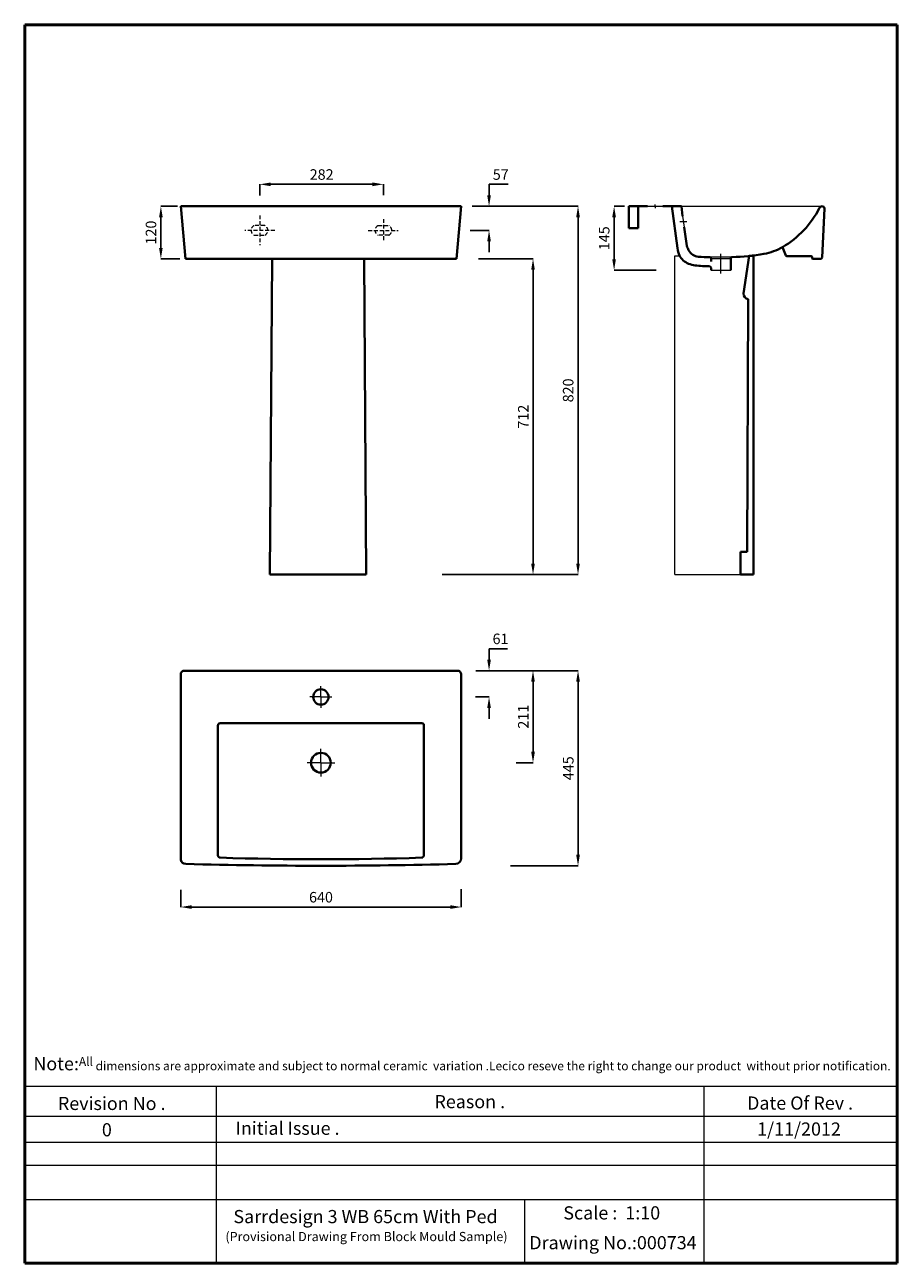
# Model space of a CAD drawing. Units: inches. Extents: x 1030 to 3020, y -207 to 2618.
import ezdxf

# ---------------------------------------------------------------- set-up
doc = ezdxf.new("R2010")
doc.units = ezdxf.units.IN
doc.header["$LTSCALE"] = 35
doc.header["$MEASUREMENT"] = 0
doc.linetypes.add('ACAD_ISO04W100', pattern=[30, 24, -3, 0, -3])
doc.linetypes.add('DASHED2', pattern=[0.375, 0.25, -0.125])
for name, color, linetype, lineweight in [('Center Axe', 252, 'ACAD_ISO04W100', 0), ('Dimension', 7, 'Continuous', 0), ('Dimensions', 7, 'Continuous', 0), ('DIMN', 7, 'Continuous', 0), ('Hole', 7, 'Continuous', 5), ('line 2', 7, 'Continuous', 50), ('Plane', 7, 'Continuous', 40), ('Water', 7, 'DASHED2', 5)]:
    doc.layers.add(name, color=color, linetype=linetype, lineweight=lineweight)
doc.styles.get("Standard").update_dxf_attribs({"font": 'romab___.ttf', "height": 24})
doc.dimstyles.get("Standard").update_dxf_attribs({"dimtxt": 4, "dimasz": 25, "dimexe": 0, "dimexo": 10, "dimgap": 10, "dimtad": 1, "dimtoh": 1, "dimdec": 0, "dimlfac": -2, "dimzin": 0, "dimdsep": 46, "dimtxsty": 'Standard', "dimcen": 2.5, "dimadec": 0, "dimazin": 0, "dimtfac": 1, "dimtdec": 0, "dimtofl": 0, "dimtmove": 0, "dimatfit": 3, "dimfxl": 0.18, "dimtolj": 1, "dimtzin": 0, "dimarcsym": 0})

# ---------------------------------------------------------------- blocks, each defined once
blk = doc.blocks.new('*D12')
at = {"layer": 'Defpoints', "color": 0}
for p in [(1385.3, 654.3), (2025.3, 655.8), (1385.3, 605)]:
    blk.add_point(p, dxfattribs=at)
at = {"layer": 'Dimension', "color": 0, "lineweight": -2}
for p, q in [((1385.3, 644.3), (1385.3, 605)), ((2025.3, 645.8), (2025.3, 605)), ((2000.3, 605), (1410.3, 605))]:
    blk.add_line(p, q, dxfattribs=at)
at = {"layer": 'Dimension', "color": 0}
for points in [[(1410.3, 609.2), (1410.3, 600.8), (1385.3, 605)], [(2000.3, 609.2), (2000.3, 600.8), (2025.3, 605)]]:
    blk.add_solid(points, dxfattribs=at)
at = {"layer": 'Dimension', "color": 0, "insert": (1705.3, 627.5), "char_height": 24, "attachment_point": 5}
blk.add_mtext('\\A1;640', dxfattribs=at)
blk = doc.blocks.new('*D13')
at = {"layer": 'Defpoints', "color": 0}
for p in [(2048.4, 1144.2), (2127.8, 699.2), (2291.7, 699.2)]:
    blk.add_point(p, dxfattribs=at)
at = {"layer": 'Dimension', "color": 0, "lineweight": -2}
for p, q in [((2058.4, 1144.2), (2291.7, 1144.2)), ((2291.7, 1119.2), (2291.7, 724.2)), ((2137.8, 699.2), (2291.7, 699.2))]:
    blk.add_line(p, q, dxfattribs=at)
at = {"layer": 'Dimension', "color": 0}
for points in [[(2287.5, 1119.2), (2295.9, 1119.2), (2291.7, 1144.2)], [(2287.5, 724.2), (2295.9, 724.2), (2291.7, 699.2)]]:
    blk.add_solid(points, dxfattribs=at)
at = {"layer": 'Dimension', "color": 0, "insert": (2269.4, 921.7), "char_height": 24, "attachment_point": 5, "rotation": 90}
blk.add_mtext('\\A1;445', dxfattribs=at)
blk = doc.blocks.new('*D14')
at = {"layer": 'Defpoints', "color": 0}
for p in [(2048.4, 1144.2), (2047.6, 1084.2), (2088.7, 1084.2)]:
    blk.add_point(p, dxfattribs=at)
at = {"layer": 'Dimension', "color": 0, "lineweight": -2}
for p, q in [((2088.7, 1169.2), (2088.7, 1194.2)), ((2088.7, 1194.2), (2131, 1194.2)), ((2058.4, 1144.2), (2088.7, 1144.2)), ((2057.6, 1084.2), (2088.7, 1084.2)), ((2088.7, 1059.2), (2088.7, 1034.2))]:
    blk.add_line(p, q, dxfattribs=at)
at = {"layer": 'Dimension', "color": 0}
for points in [[(2084.5, 1169.2), (2092.9, 1169.2), (2088.7, 1144.2)], [(2084.5, 1059.2), (2092.9, 1059.2), (2088.7, 1084.2)]]:
    blk.add_solid(points, dxfattribs=at)
at = {"layer": 'Dimension', "color": 0, "insert": (2114.9, 1216.8), "char_height": 24, "attachment_point": 5}
blk.add_mtext('\\A1;61', dxfattribs=at)
blk = doc.blocks.new('*D15')
at = {"layer": 'Defpoints', "color": 0}
for p in [(2374, 2203.6), (2407.7, 2203.6), (2479.6, 2057.6)]:
    blk.add_point(p, dxfattribs=at)
at = {"layer": 'Dimension', "color": 0, "lineweight": -2}
for p, q in [((2397.7, 2203.6), (2374, 2203.6)), ((2374, 2082.6), (2374, 2178.6)), ((2469.6, 2057.6), (2374, 2057.6))]:
    blk.add_line(p, q, dxfattribs=at)
at = {"layer": 'Dimension', "color": 0}
for points in [[(2369.8, 2178.6), (2378.1, 2178.6), (2374, 2203.6)], [(2369.8, 2082.6), (2378.1, 2082.6), (2374, 2057.6)]]:
    blk.add_solid(points, dxfattribs=at)
at = {"layer": 'Dimension', "color": 0, "insert": (2351.4, 2130.6), "char_height": 24, "attachment_point": 5, "rotation": 90}
blk.add_mtext('\\A1;145', dxfattribs=at)
blk = doc.blocks.new('*D16')
at = {"layer": 'Defpoints', "color": 0}
for p in [(2189, 1144.2), (2140.3, 934.2), (2189, 934.2)]:
    blk.add_point(p, dxfattribs=at)
at = {"layer": 'Dimension', "color": 0, "lineweight": -2}
for p, q in [((2199, 1144.2), (2189, 1144.2)), ((2189, 1119.2), (2189, 959.2)), ((2150.3, 934.2), (2189, 934.2))]:
    blk.add_line(p, q, dxfattribs=at)
at = {"layer": 'Dimension', "color": 0}
for points in [[(2184.8, 1119.2), (2193.2, 1119.2), (2189, 1144.2)], [(2184.8, 959.2), (2193.2, 959.2), (2189, 934.2)]]:
    blk.add_solid(points, dxfattribs=at)
at = {"layer": 'Dimension', "color": 0, "insert": (2166.8, 1039.2), "char_height": 24, "attachment_point": 5, "rotation": 90}
blk.add_mtext('\\A1;211', dxfattribs=at)
blk = doc.blocks.new('*D17')
at = {"layer": 'Defpoints', "color": 0}
for p in [(2050.7, 2203.6), (2088.7, 2203.6), (2035.3, 2148.6)]:
    blk.add_point(p, dxfattribs=at)
at = {"layer": 'Dimension', "color": 0, "lineweight": -2}
for p, q in [((2088.7, 2228.6), (2088.7, 2253.6)), ((2088.7, 2253.6), (2132.1, 2253.6)), ((2060.7, 2203.6), (2088.7, 2203.6)), ((2045.3, 2148.6), (2088.7, 2148.6)), ((2088.7, 2123.6), (2088.7, 2098.6))]:
    blk.add_line(p, q, dxfattribs=at)
at = {"layer": 'Dimension', "color": 0}
for points in [[(2084.5, 2228.6), (2092.9, 2228.6), (2088.7, 2203.6)], [(2084.5, 2123.6), (2092.9, 2123.6), (2088.7, 2148.6)]]:
    blk.add_solid(points, dxfattribs=at)
at = {"layer": 'Dimension', "color": 0, "insert": (2115.4, 2275.9), "char_height": 24, "attachment_point": 5}
blk.add_mtext('\\A1;57', dxfattribs=at)
blk = doc.blocks.new('*D18')
at = {"layer": 'Defpoints', "color": 0}
for p in [(1340.1, 2203.6), (1388.2, 2203.6), (1393.3, 2083.6)]:
    blk.add_point(p, dxfattribs=at)
at = {"layer": 'Dimension', "color": 0, "lineweight": -2}
for p, q in [((1378.2, 2203.6), (1340.1, 2203.6)), ((1340.1, 2108.6), (1340.1, 2178.6)), ((1383.3, 2083.6), (1340.1, 2083.6))]:
    blk.add_line(p, q, dxfattribs=at)
at = {"layer": 'Dimension', "color": 0}
for points in [[(1335.9, 2178.6), (1344.2, 2178.6), (1340.1, 2203.6)], [(1335.9, 2108.6), (1344.2, 2108.6), (1340.1, 2083.6)]]:
    blk.add_solid(points, dxfattribs=at)
at = {"layer": 'Dimension', "color": 0, "insert": (1317.5, 2143.6), "char_height": 24, "attachment_point": 5, "rotation": 90}
blk.add_mtext('\\A1;120', dxfattribs=at)
blk = doc.blocks.new('*D19')
at = {"layer": 'Defpoints', "color": 0}
for p in [(1565.8, 2253.6), (1565.8, 2217.8), (1847.8, 2219)]:
    blk.add_point(p, dxfattribs=at)
at = {"layer": 'Dimension', "color": 0, "lineweight": -2}
for p, q in [((1565.8, 2227.8), (1565.8, 2253.6)), ((1822.8, 2253.6), (1590.8, 2253.6)), ((1847.8, 2229), (1847.8, 2253.6))]:
    blk.add_line(p, q, dxfattribs=at)
at = {"layer": 'Dimension', "color": 0}
for points in [[(1590.8, 2257.8), (1590.8, 2249.4), (1565.8, 2253.6)], [(1822.8, 2257.8), (1822.8, 2249.4), (1847.8, 2253.6)]]:
    blk.add_solid(points, dxfattribs=at)
at = {"layer": 'Dimension', "color": 0, "insert": (1706.8, 2276), "char_height": 24, "attachment_point": 5}
blk.add_mtext('\\A1;282', dxfattribs=at)
blk = doc.blocks.new('*D21')
at = {"layer": 'Defpoints', "color": 0}
for p in [(2054.9, 2083.6), (2189, 2083.6), (1988, 1363.6)]:
    blk.add_point(p, dxfattribs=at)
at = {"layer": 'Dimensions', "color": 0, "lineweight": -2}
for p, q in [((2064.9, 2083.6), (2189, 2083.6)), ((2189, 1388.6), (2189, 2058.6)), ((1998, 1363.6), (2189, 1363.6))]:
    blk.add_line(p, q, dxfattribs=at)
at = {"layer": 'Dimensions', "color": 0}
for points in [[(2184.8, 2058.6), (2193.2, 2058.6), (2189, 2083.6)], [(2184.8, 1388.6), (2193.2, 1388.6), (2189, 1363.6)]]:
    blk.add_solid(points, dxfattribs=at)
at = {"layer": 'Dimensions', "color": 0, "insert": (2166.8, 1723.6), "char_height": 24, "attachment_point": 5, "rotation": 90}
blk.add_mtext('\\A1;712', dxfattribs=at)
blk = doc.blocks.new('*D22')
at = {"layer": 'Defpoints', "color": 0}
for p in [(2040.5, 2203.6), (1971.7, 1363.6), (2291.7, 1363.6)]:
    blk.add_point(p, dxfattribs=at)
at = {"layer": 'Hole', "color": 0, "lineweight": -2}
for p, q in [((2050.5, 2203.6), (2291.7, 2203.6)), ((2291.7, 2178.6), (2291.7, 1388.6)), ((1981.7, 1363.6), (2291.7, 1363.6))]:
    blk.add_line(p, q, dxfattribs=at)
at = {"layer": 'Hole', "color": 0}
for points in [[(2287.5, 2178.6), (2295.9, 2178.6), (2291.7, 2203.6)], [(2287.5, 1388.6), (2295.9, 1388.6), (2291.7, 1363.6)]]:
    blk.add_solid(points, dxfattribs=at)
at = {"layer": 'Hole', "color": 0, "insert": (2269.2, 1783.6), "char_height": 24, "attachment_point": 5, "rotation": 90}
blk.add_mtext('\\A1;820', dxfattribs=at)

msp = doc.modelspace()

# ---------------------------------------------------------------- linework, layer by layer
at = {"layer": 'Center Axe'}
for p, q in [((2467.65, 2203.6), (2467.65, 2207.81)), ((2467.65, 2203.6), (2467.65, 2199.38)), ((2523.64, 2168.7), (2540.18, 2168.7)), ((2617.65, 2050.2), (2617.65, 2094.85)), ((1705.05, 1084.21), (1705.05, 1109.13)), ((1705.05, 1084.21), (1680.13, 1084.21)), ((1705.05, 1084.21), (1729.97, 1084.21)), ((1705.05, 1084.21), (1705.05, 1059.29)), ((1705.05, 934.21), (1705.05, 965.74)), ((1705.05, 934.21), (1673.52, 934.21)), ((1705.05, 934.21), (1736.58, 934.21)), ((1705.05, 934.21), (1705.05, 902.68))]:
    msp.add_line(p, q, dxfattribs=at)
at = {"layer": 'Dimensions'}
for q in [(2512.34, 2090.24), (2692.34, 1363.6)]:
    msp.add_line((2512.34, 1363.6), q, dxfattribs=at)
at = {"layer": 'DIMN'}
for p, q in [((1029.56, 196.25), (3019.89, 196.25)), ((1465.85, 196.25), (1465.85, -207.43)), ((2578.6, 196.25), (2578.6, -207.43)), ((1029.56, 127.72), (3019.89, 127.72)), ((1029.56, 68.84), (3019.89, 68.84)), ((1029.56, 16.09), (3019.89, 16.09)), ((1029.56, -62.12), (3019.89, -62.12)), ((2169.41, -62.12), (2169.41, -207.43))]:
    msp.add_line(p, q, dxfattribs=at)
at = {"layer": 'Hole'}
for p, q in [((2450.15, 2203.6), (2485.15, 2203.6)), ((2527.65, 2203.6), (2848.6, 2203.6)), ((2530.38, 2181.2), (2533.88, 2156.2)), ((2512.34, 2090.24), (2523.68, 2090.24)), ((2643.23, 2087.6), (2592.08, 2087.6)), ((2595.15, 2084.42), (2640.15, 2084.42)), ((2595.15, 2057.6), (2640.15, 2057.6))]:
    msp.add_line(p, q, dxfattribs=at)
at = {"layer": 'line 2'}
for p, q in [((1549.56, 2617.57), (1029.56, 2617.57)), ((1029.56, 2617.57), (1029.56, -207.43)), ((2449.56, 2617.57), (1533.16, 2617.57)), ((3019.89, 2617.57), (2432.89, 2617.57)), ((3019.89, -207.43), (3019.89, 2617.57)), ((1029.56, -207.43), (2283.28, -207.43)), ((2237.39, -207.43), (2489.56, -207.43)), ((2489.56, -207.43), (2722.41, -207.43)), ((2699.56, -207.43), (3019.89, -207.43))]:
    msp.add_line(p, q, dxfattribs=at)
at = {"layer": 'Plane'}
for p, q in [((2025.28, 2203.6), (1385.28, 2203.6)), ((1385.28, 2203.6), (1395.9, 2083.6)), ((2025.28, 2203.6), (2014.65, 2083.6)), ((2407.65, 2203.6), (2450.15, 2203.6)), ((2407.65, 2203.6), (2407.65, 2153.6)), ((2428.65, 2153.6), (2428.65, 2203.6)), ((2485.15, 2203.6), (2527.65, 2203.6)), ((2505.92, 2203.6), (2518.82, 2107.79)), ((2527.65, 2203.6), (2530.38, 2181.2)), ((2853.6, 2198.6), (2848.32, 2086.87)), ((2407.65, 2153.6), (2428.65, 2153.6)), ((2765.61, 2091.15), (2758.22, 2110.47)), ((1395.9, 2083.6), (1676.12, 2083.6)), ((1593.62, 2083.6), (1588.62, 1363.6)), ((1593.62, 2083.6), (2014.65, 2083.6)), ((1721.12, 2083.6), (1723.62, 2083.6)), ((1803.62, 2083.6), (1808.62, 1363.6)), ((2595.15, 2084.42), (2595.15, 2077.8)), ((2595.15, 2057.6), (2595.15, 2063.19)), ((2640.15, 2084.42), (2640.15, 2074.5)), ((2640.15, 2074.6), (2640.15, 2057.6)), ((2682.34, 2090.24), (2669.54, 2004.89)), ((2692.34, 2090.24), (2682.34, 2090.24)), ((2692.34, 1363.6), (2692.34, 2090.24)), ((2823.91, 2089.76), (2767.77, 2089.76)), ((2826.14, 2084.57), (2825.58, 2088.03)), ((2845.04, 2083.39), (2827.32, 2083.39)), ((2677.34, 1415.24), (2679.85, 1991.8)), ((2679.85, 1991.8), (2679.84, 1991.8)), ((2662.34, 1363.6), (2662.34, 1415.24)), ((2662.34, 1415.24), (2677.34, 1415.24)), ((1588.62, 1363.6), (1808.62, 1363.6)), ((2692.34, 1363.6), (2662.34, 1363.6)), ((1385.28, 713.66), (1385.28, 1135.13)), ((2016.19, 1144.21), (1394.36, 1144.21)), ((2025.28, 715.91), (2025.28, 1135.13)), ((1470.28, 722.85), (1470.28, 1019.07)), ((1475.11, 1024.21), (1847.78, 1024.21)), ((1935.45, 1024.21), (1847.78, 1024.21)), ((1940.28, 722.85), (1940.28, 1019.07))]:
    msp.add_line(p, q, dxfattribs=at)
for centre, radius in [((1705.05, 1084.21), 17.5), ((1705.05, 934.21), 22.5)]:
    msp.add_circle(centre, radius, dxfattribs=at)
for centre, radius, start, end in [((2849.13, 2195.77), 7.84, 93.91332, 156.64328), ((2848.56, 2198.56), 5.04, 0.42575, 89.57425), ((2649.48, 2297.23), 216.11, 300.27128, 333.068), ((6922.38, 2788.59), 4433.83, 188.19994, 188.76116), ((2578.23, 2114.28), 59.75, 186.24115, 202.51309), ((2558.79, 2109.83), 40.23, 207.26244, 248.35095), ((2583.74, 2123.33), 44.61, 193.06885, 206.99649), ((2568.72, 2116.15), 27.97, 207.8564, 265.13883), ((2625.84, 2634.5), 547.18, 271.82084, 279.46864), ((2692.28, 2223.45), 130.82, 280.38452, 300.37073), ((2767.97, 2092.44), 2.69, 208.64763, 265.7351), ((2575.17, 2161.03), 93.93, 250.5899, 260.05568), ((2593.96, 2395.91), 329.26, 263.89495, 269.60474), ((2587.03, 2380.87), 293.31, 265.95611, 270.96615), ((2591.61, 2063.11), 3.54, 1.29079, 88.70921), ((2592.03, 2084.47), 3.13, 359.08606, 90.91394), ((2643.28, 2084.47), 3.13, 89.08606, 180.91394), ((2823.73, 2087.92), 1.85, 3.3193, 84.44208), ((2827.35, 2084.6), 1.21, 181.13776, 268.86224), ((2844.72, 2086.98), 3.6, 275.25343, 358.27566), ((2681.56, 2003.75), 12.08, 174.56088, 261.81367), ((1394.05, 1135.44), 8.78, 87.9722, 182.0278), ((2016.5, 1135.44), 8.78, 357.9722, 92.0278), ((1475.47, 1019.03), 5.2, 94.0574, 179.50066), ((1935.08, 1019.03), 5.2, 0.49934, 85.9426), ((1396.45, 714.57), 11.21, 184.62553, 272.66293), ((1475.78, 723.19), 5.51, 183.47022, 262.97172), ((1705.28, 7930.98), 7216.94, 268.172352, 271.827648), ((1934.77, 723.19), 5.51, 277.02828, 356.52978), ((2012.01, 716.6), 13.29, 275.47853, 357.03211), ((1705.12, 12104.11), 11404.9, 268.451711, 271.548289)]:
    msp.add_arc(centre, radius, start, end, dxfattribs=at)
at = {"layer": 'Water'}
for p, q in [((1565.78, 2182.67), (1565.78, 2114.52)), ((1599.85, 2148.6), (1531.7, 2148.6)), ((1577.02, 2159.6), (1553.02, 2159.6)), ((1812.95, 2148.6), (1881.1, 2148.6)), ((1835.78, 2159.6), (1859.78, 2159.6)), ((1847.78, 2174.36), (1847.78, 2123.65)), ((1553.02, 2137.6), (1577.02, 2137.6)), ((1859.78, 2137.6), (1835.78, 2137.6))]:
    msp.add_line(p, q, dxfattribs=at)
for centre, start, end in [((1558.17, 2148.6), 115.05762, 244.94238), ((1571.88, 2148.6), 295.05762, 64.94238), ((1840.92, 2148.6), 115.05762, 244.94238), ((1854.63, 2148.6), 295.05762, 64.94238)]:
    msp.add_arc(centre, 12.14, start, end, dxfattribs=at)

# ---------------------------------------------------------------- texts
at = {"layer": 'line 2', "attachment_point": 1}
for s, insert, char_height, width in [('{\\fTimes New Roman|b1|i0|c0|p18;\\H1.5x;\\P\\H0.6667x;  \\H1.5x;Note:\\H0.6666x;All dimensions are approximate and subject to normal ceramic  variation .Lecico reseve the right to change our product  without prior notification.\\P\\P                 \\H1.2x;                                     \\P\\H0.8333x;           \\P           }', (1036.93, 312.67), 20, 2035.9578), ('{\\fTimes New Roman|b1|i0|c0|p18;Revision No .}', (1105.17, 172.09), 30, 519.0315), ('{\\fTimes New Roman|b1|i0|c0|p18;Reason .}', (1964.14, 176.19), 30, 519.0315), ('{\\fTimes New Roman|b1|i0|c0|p18;Date Of Rev .}', (2677.33, 172.94), 30, 519.0315), ('{\\fTimes New Roman|b1|i0|c0|p18;Initial Issue .}', (1510.59, 115.46), 30, 519.0315), ('{\\fTimes New Roman|b1|i0|c0|p18;1/11/2012}', (2700.27, 113.74), 30, 519.0315), ('{\\fTimes New Roman|b1|i0|c0|p18;0}', (1205.49, 111.99), 30, 519.0315), ('{\\fTimes New Roman|b1|i0|c0|p18;   \\H1.5x;Sarrdesign 3 WB 65cm With Ped\\P\\H0.7x;(Provisional Drawing From Block Mould Sample) \\P\\H1.429x;        \\P                   }', (1487.21, -86.03), 20, 1044.4414), ('{\\fTimes New Roman|b1|i0|c0|p18;Scale :  1:10}', (2258.09, -77.58), 30, 264.767), ('{\\fTimes New Roman|b1|i0|c0|p18;Drawing No.:000734}', (2180.44, -145.55), 30, 531.5137)]:
    msp.add_mtext(s, dxfattribs=dict(at, insert=insert, char_height=char_height, width=width))

# ---------------------------------------------------------------- dimensions: what is measured, and where the dimension line sits
at = {"layer": 'Dimension'}
for base, p1, p2, picture, middle in [((1565.78, 2253.6), (1847.78, 2218.98), (1565.78, 2217.79), '*D19', (1706.78, 2275.98)), ((1385.28, 605.01), (2025.31, 655.81), (1385.28, 654.34), '*D12', (1705.29, 627.49))]:
    dim = msp.add_linear_dim(base=base, p1=p1, p2=p2, dimstyle='Standard', dxfattribs=at)
    dim.commit()
    dim.dimension.update_dxf_attribs({"geometry": picture, "text_midpoint": middle})
for base, p1, p2, text, picture, middle in [((2088.7, 2203.6), (2035.28, 2148.6), (2050.66, 2203.6), '57', '*D17', (2115.41, 2253.6)), ((2088.7, 1084.21), (2048.39, 1144.21), (2047.62, 1084.21), '61', '*D14', (2114.86, 1194.21))]:
    dim = msp.add_linear_dim(base=base, p1=p1, p2=p2, angle=90, text=text, dimstyle='Standard', dxfattribs=at)
    dim.commit()
    dim.dimension.update_dxf_attribs({"geometry": picture, "text_midpoint": middle, "dimtype": 160})
for base, p1, p2, picture, middle in [((1340.08, 2203.6), (1393.27, 2083.6), (1388.18, 2203.6), '*D18', (1317.51, 2143.6)), ((2291.69, 699.21), (2048.39, 1144.21), (2127.78, 699.21), '*D13', (2269.39, 921.71))]:
    dim = msp.add_linear_dim(base=base, p1=p1, p2=p2, angle=90, dimstyle='Standard', dxfattribs=at)
    dim.commit()
    dim.dimension.update_dxf_attribs({"geometry": picture, "text_midpoint": middle})
for base, p1, p2, text, picture, middle in [((2373.98, 2203.6), (2479.57, 2057.6), (2407.65, 2203.6), '145', '*D15', (2351.43, 2130.6)), ((2189, 934.21), (2189, 1144.21), (2140.34, 934.21), '211', '*D16', (2166.75, 1039.21))]:
    dim = msp.add_linear_dim(base=base, p1=p1, p2=p2, angle=90, text=text, dimstyle='Standard', dxfattribs=at)
    dim.commit()
    dim.dimension.update_dxf_attribs({"geometry": picture, "text_midpoint": middle})
at = {"layer": 'Dimensions'}
dim = msp.add_linear_dim(base=(2189, 2083.6), p1=(1987.96, 1363.6), p2=(2054.9, 2083.6), angle=270, text='712', dimstyle='Standard', dxfattribs=at)
dim.commit()
dim.dimension.update_dxf_attribs({"geometry": '*D21', "text_midpoint": (2189, 1723.6), "dimtype": 160})
at = {"layer": 'Hole'}
dim = msp.add_linear_dim(base=(2291.69, 1363.6), p1=(2040.47, 2203.6), p2=(1971.73, 1363.6), angle=90, text='820', dimstyle='Standard', dxfattribs=at)
dim.commit()
dim.dimension.update_dxf_attribs({"geometry": '*D22', "text_midpoint": (2269.21, 1783.6)})

doc.saveas('drawing.dxf')
